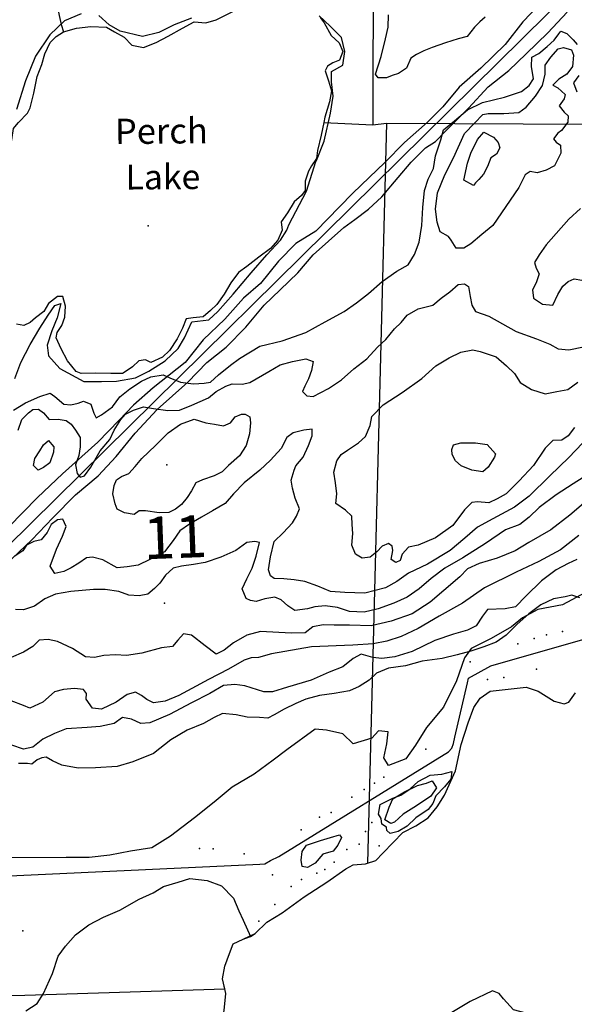
# Model space of a CAD drawing. Extents: x 499854 to 510153, y 5138828 to 5150150.
# Drawn here: x 505248 to 506300, y 5142146 to 5144012 of the extents above; entities that cross this region are included whole.
import ezdxf

# ---------------------------------------------------------------- set-up
doc = ezdxf.new("R2010")
doc.units = 0
for name, color, linetype in [('0TOWNPOINTS', 7, 'CONTINUOUS'), ('1ANNO', 7, 'CONTINUOUS'), ('BDRY_TWP', 7, 'CONTINUOUS'), ('BDRY_TWP_LOT-SURVEYED', 7, 'CONTINUOUS'), ('BUILDING_SYMBOLIZED', 7, 'CONTINUOUS'), ('CONTOUR_LAND', 7, 'CONTINUOUS'), ('MARSH', 7, 'CONTINUOUS'), ('RIVER_STREAM_SINGLE_LINE', 7, 'CONTINUOUS'), ('ROAD_CENTRELINE', 7, 'CONTINUOUS'), ('SHORELINE', 7, 'CONTINUOUS'), ('SPOT_HEIGHT', 7, 'CONTINUOUS'), ('TRANSMISSION_LINE_CROSS_COUNTRY', 7, 'CONTINUOUS'), ('VIRTUAL_SEGMENT_LOT', 7, 'CONTINUOUS'), ('VIRTUAL_SEGMENT_TOWNSHIP', 7, 'CONTINUOUS'), ('WATER_LEVEL_LAKE_ELEVATION', 7, 'CONTINUOUS'), ('WOODED_AREA', 7, 'CONTINUOUS')]:
    doc.layers.add(name, color=color, linetype=linetype)

msp = doc.modelspace()

# ---------------------------------------------------------------- linework, layer by layer
at = {"layer": '0TOWNPOINTS'}
msp.add_point((505523, 5142906), dxfattribs=at)
at = {"layer": 'BDRY_TWP', "color": 4, "linetype": 'CONTINUOUS'}
for points in [[(505825, 5143817), (505918, 5143813)], [(505918, 5143813), (505944, 5143816)], [(505944, 5143816), (506723, 5143812)]]:
    msp.add_lwpolyline(points, dxfattribs=at)
at = {"layer": 'BDRY_TWP_LOT-SURVEYED', "color": 2}
for points in [[(505921, 5145435), (505918, 5143813)], [(505944, 5143816), (505908, 5142413)], [(505258, 5142163), (505637, 5142175)]]:
    msp.add_lwpolyline(points, dxfattribs=at)
at = {"layer": 'BUILDING_SYMBOLIZED'}
for p in [(506248, 5142846), (506278, 5142852), (506193, 5142829), (506224, 5142839), (506103, 5142795), (506229, 5142781), (506136, 5142761), (506167, 5142765), (506019, 5142629), (505921, 5142565), (505939, 5142576), (505902, 5142553), (505878, 5142538), (505839, 5142509), (505817, 5142500), (505916, 5142490), (505782, 5142476), (505904, 5142473), (505589, 5142441), (505615, 5142440), (505869, 5142439), (505892, 5142449), (505930, 5142446), (505674, 5142431), (505845, 5142415), (505827, 5142401), (505728, 5142391), (505783, 5142382), (505812, 5142394), (505763, 5142369), (505732, 5142335), (505702, 5142303), (505254, 5142285)]:
    msp.add_point(p, dxfattribs=at)
at = {"layer": 'CONTOUR_LAND', "color": 7, "linetype": 'CONTINUOUS'}
for points in [[(505944, 5143902), (505928, 5143902), (505923, 5143909), (505934, 5143942), (505942, 5143976), (505947, 5143998), (505948, 5144021)], [(506131, 5144017), (506121, 5144008), (506111, 5143998), (506097, 5143980), (506080, 5143976), (506056, 5143968), (506031, 5143959), (506015, 5143953), (506001, 5143946), (505990, 5143939), (505982, 5143920), (505967, 5143910), (505955, 5143906), (505944, 5143902)], [(505236, 5143272), (505259, 5143286), (505286, 5143298), (505306, 5143304), (505315, 5143298), (505332, 5143283), (505345, 5143282), (505359, 5143285), (505369, 5143289), (505383, 5143283), (505389, 5143266), (505393, 5143257), (505403, 5143263), (505424, 5143278), (505438, 5143297), (505457, 5143312), (505479, 5143327), (505497, 5143335), (505520, 5143339), (505533, 5143333), (505553, 5143325), (505578, 5143322), (505598, 5143323), (505610, 5143325), (505625, 5143339), (505648, 5143357), (505665, 5143370), (505704, 5143393), (505746, 5143403), (505791, 5143419), (505828, 5143439), (505864, 5143459), (505887, 5143475), (505910, 5143493), (505936, 5143516), (505964, 5143535), (505985, 5143547), (505997, 5143567), (506006, 5143590), (506011, 5143622), (506013, 5143656), (506016, 5143688), (506023, 5143710), (506033, 5143730), (506037, 5143754), (506047, 5143784), (506052, 5143803), (506073, 5143820), (506098, 5143841), (506126, 5143855), (506168, 5143865), (506200, 5143876), (506215, 5143887), (506223, 5143900), (506219, 5143923), (506220, 5143941), (506233, 5143948), (506249, 5143961), (506262, 5143973), (506271, 5143985), (506275, 5143990), (506286, 5143986), (506298, 5143974), (506306, 5143965)], [(506091, 5143579), (506076, 5143579), (506067, 5143594), (506062, 5143601), (506046, 5143610), (506040, 5143628), (506037, 5143653), (506041, 5143684), (506055, 5143718), (506071, 5143750), (506092, 5143796), (506111, 5143816), (506127, 5143832), (506137, 5143834), (506167, 5143834), (506195, 5143836), (506209, 5143846), (506227, 5143867), (506240, 5143887), (506245, 5143909), (506245, 5143926), (506256, 5143941), (506270, 5143957), (506280, 5143959), (506295, 5143955), (506299, 5143945), (506297, 5143923), (506286, 5143909), (506271, 5143899), (506260, 5143888), (506269, 5143883), (506283, 5143870), (506281, 5143862), (506272, 5143849), (506281, 5143837), (506289, 5143830), (506288, 5143818), (506276, 5143802), (506269, 5143797), (506261, 5143786), (506266, 5143780), (506274, 5143774), (506275, 5143759), (506263, 5143735), (506247, 5143727), (506230, 5143722), (506217, 5143724), (506207, 5143718), (506195, 5143694), (506146, 5143622), (506125, 5143605), (506104, 5143587), (506091, 5143579)], [(506309, 5143906), (506299, 5143892), (506305, 5143875)], [(506109, 5143698), (506091, 5143708), (506098, 5143740), (506104, 5143759), (506117, 5143785), (506129, 5143799), (506147, 5143789), (506156, 5143779), (506159, 5143769), (506153, 5143757), (506142, 5143750), (506136, 5143734), (506128, 5143719), (506119, 5143709), (506113, 5143703), (506109, 5143698)], [(506312, 5143654), (506290, 5143634), (506266, 5143607), (506247, 5143585), (506234, 5143566), (506225, 5143552), (506228, 5143541), (506234, 5143530), (506228, 5143513), (506221, 5143500), (506223, 5143484), (506240, 5143473), (506260, 5143471), (506269, 5143491), (506279, 5143507), (506289, 5143516), (506300, 5143521), (506329, 5143516)], [(505245, 5143234), (505252, 5143254), (505265, 5143267), (505273, 5143273), (505284, 5143274), (505293, 5143267), (505304, 5143254), (505321, 5143255), (505336, 5143252), (505346, 5143245), (505354, 5143234), (505363, 5143220), (505363, 5143202), (505360, 5143186), (505354, 5143168), (505357, 5143152), (505363, 5143145), (505371, 5143147), (505383, 5143164), (505401, 5143195), (505419, 5143216), (505427, 5143234), (505440, 5143254), (505449, 5143264), (505464, 5143272), (505483, 5143278), (505502, 5143275), (505529, 5143271), (505551, 5143272), (505575, 5143281), (505606, 5143295), (505621, 5143307), (505639, 5143317), (505651, 5143322), (505670, 5143321), (505685, 5143324), (505721, 5143345), (505742, 5143358), (505766, 5143364), (505791, 5143369), (505805, 5143364), (505802, 5143347), (505796, 5143331), (505789, 5143317), (505785, 5143307), (505793, 5143299), (505805, 5143298), (505834, 5143313), (505859, 5143329), (505882, 5143350), (505907, 5143369), (505927, 5143391), (505943, 5143406), (505959, 5143426), (505972, 5143438), (505983, 5143452), (506004, 5143464), (506032, 5143471), (506048, 5143484), (506064, 5143496), (506080, 5143510), (506092, 5143511), (506100, 5143506), (506103, 5143487), (506106, 5143471), (506113, 5143459), (506138, 5143450), (506190, 5143421), (506229, 5143407), (506254, 5143397), (506270, 5143388), (506290, 5143386), (506318, 5143392)], [(505962, 5142983), (505953, 5142989), (505956, 5143006), (505955, 5143014), (505948, 5143019), (505936, 5143014), (505926, 5143003), (505913, 5142993), (505898, 5142991), (505885, 5142999), (505878, 5143016), (505880, 5143038), (505879, 5143055), (505878, 5143071), (505866, 5143082), (505848, 5143095), (505850, 5143113), (505847, 5143134), (505844, 5143154), (505850, 5143176), (505858, 5143188), (505870, 5143196), (505891, 5143210), (505904, 5143222), (505913, 5143243), (505916, 5143260), (505938, 5143282), (505974, 5143305), (506011, 5143332), (506038, 5143356), (506063, 5143371), (506085, 5143382), (506108, 5143386), (506122, 5143383), (506152, 5143373), (506172, 5143356), (506187, 5143341), (506198, 5143324), (506219, 5143311), (506245, 5143303), (506267, 5143307), (506288, 5143311), (506307, 5143325)], [(505465, 5143074), (505447, 5143077), (505433, 5143084), (505429, 5143094), (505425, 5143113), (505427, 5143129), (505432, 5143140), (505441, 5143146), (505455, 5143152), (505467, 5143165), (505480, 5143180), (505506, 5143205), (505530, 5143229), (505553, 5143245), (505579, 5143255), (505601, 5143248), (505618, 5143245), (505635, 5143242), (505648, 5143248), (505657, 5143259), (505669, 5143264), (505676, 5143264), (505685, 5143259), (505686, 5143248), (505684, 5143227), (505678, 5143205), (505665, 5143185), (505644, 5143167), (505632, 5143155), (505617, 5143147), (505595, 5143140), (505582, 5143134), (505574, 5143119), (505566, 5143106), (505555, 5143093), (505544, 5143084), (505531, 5143078), (505513, 5143077), (505487, 5143081), (505475, 5143081), (505465, 5143074)], [(505903, 5142925), (505865, 5142926), (505838, 5142928), (505814, 5142938), (505789, 5142947), (505769, 5142950), (505749, 5142952), (505731, 5142953), (505724, 5142958), (505720, 5142969), (505724, 5142994), (505731, 5143023), (505748, 5143039), (505766, 5143058), (505773, 5143071), (505779, 5143085), (505771, 5143105), (505766, 5143124), (505763, 5143139), (505769, 5143158), (505772, 5143166), (505786, 5143183), (505796, 5143205), (505803, 5143223), (505803, 5143236), (505787, 5143234), (505767, 5143229), (505755, 5143220), (505744, 5143199), (505724, 5143177), (505704, 5143158), (505674, 5143134), (505654, 5143113), (505638, 5143095), (505614, 5143081), (505593, 5143069), (505570, 5143056), (505552, 5143043), (505539, 5143025), (505523, 5143003), (505495, 5142989), (505473, 5142978), (505452, 5142975), (505433, 5142973), (505406, 5142988), (505386, 5142993), (505375, 5142992), (505360, 5142982), (505346, 5142973), (505332, 5142966), (505315, 5142962), (505306, 5142976), (505318, 5143008), (505329, 5143033), (505336, 5143051), (505330, 5143065), (505320, 5143064), (505308, 5143055), (505300, 5143040), (505289, 5143026), (505275, 5143023), (505261, 5143016), (505254, 5143005), (505239, 5142995)], [(506301, 5143239), (506289, 5143223), (506277, 5143215), (506260, 5143214), (506245, 5143200), (506223, 5143167), (506196, 5143138), (506171, 5143113), (506154, 5143104), (506138, 5143096), (506117, 5143098), (506106, 5143097), (506092, 5143083), (506070, 5143053), (506037, 5143030), (506004, 5143016), (505986, 5143012), (505974, 5142999), (505970, 5142987), (505962, 5142983)], [(505283, 5143158), (505274, 5143167), (505277, 5143180), (505286, 5143195), (505293, 5143206), (505303, 5143214), (505309, 5143207), (505313, 5143202), (505312, 5143192), (505305, 5143172), (505293, 5143163), (505283, 5143158)], [(506316, 5143209), (506290, 5143182), (506254, 5143147), (506215, 5143109), (506187, 5143088), (506146, 5143066), (506117, 5143050), (506093, 5143029), (506065, 5143006), (506022, 5142980), (505986, 5142963), (505964, 5142947), (505942, 5142935), (505903, 5142925)], [(506127, 5143155), (506106, 5143158), (506086, 5143166), (506075, 5143176), (506069, 5143188), (506068, 5143197), (506071, 5143206), (506085, 5143210), (506113, 5143210), (506135, 5143207), (506146, 5143195), (506151, 5143189), (506149, 5143183), (506137, 5143164), (506127, 5143155)], [(506329, 5143152), (506298, 5143132), (506266, 5143111), (506234, 5143087), (506215, 5143069), (506197, 5143055), (506170, 5143045), (506132, 5143019), (506089, 5142992), (506055, 5142972), (506029, 5142953), (506006, 5142933), (505983, 5142917), (505958, 5142906), (505928, 5142895), (505902, 5142889)], [(506331, 5143106), (506292, 5143073), (506256, 5143045), (506214, 5143021), (506188, 5143005), (506154, 5142991), (506120, 5142981), (506098, 5142971), (506083, 5142956), (506053, 5142930), (506027, 5142908), (505993, 5142886), (505953, 5142872), (505915, 5142863), (505874, 5142864), (505845, 5142864), (505824, 5142865), (505804, 5142861), (505790, 5142850), (505763, 5142849), (505705, 5142852), (505679, 5142845), (505654, 5142831), (505636, 5142817), (505621, 5142809), (505600, 5142825), (505574, 5142845), (505559, 5142848), (505548, 5142836), (505538, 5142824), (505517, 5142821), (505480, 5142811), (505451, 5142807), (505430, 5142808), (505408, 5142807), (505390, 5142803), (505373, 5142804), (505348, 5142820), (505320, 5142833), (505302, 5142837), (505285, 5142836), (505273, 5142824), (505255, 5142813), (505232, 5142803)], [(506309, 5143034), (506274, 5143007), (506233, 5142985), (506190, 5142965), (506130, 5142935), (506088, 5142906), (506044, 5142881), (506004, 5142858), (505972, 5142843), (505945, 5142834), (505919, 5142829), (505880, 5142826), (505802, 5142823), (505726, 5142810), (505701, 5142803), (505687, 5142802), (505674, 5142798), (505644, 5142781), (505606, 5142761), (505575, 5142744), (505550, 5142731), (505524, 5142720), (505502, 5142717), (505489, 5142723), (505479, 5142731), (505468, 5142737), (505452, 5142733), (505431, 5142718), (505403, 5142705), (505386, 5142707), (505374, 5142724), (505375, 5142735), (505369, 5142742), (505352, 5142744), (505331, 5142742), (505314, 5142738), (505292, 5142718), (505267, 5142707), (505255, 5142712), (505232, 5142721)], [(505902, 5142889), (505874, 5142890), (505851, 5142898), (505828, 5142901), (505808, 5142899), (505794, 5142895), (505770, 5142892), (505757, 5142901), (505744, 5142912), (505732, 5142917), (505713, 5142914), (505697, 5142909), (505686, 5142911), (505678, 5142915), (505670, 5142933), (505679, 5142952), (505689, 5142972), (505697, 5142995), (505703, 5143021), (505694, 5143023), (505679, 5143021), (505658, 5143006), (505630, 5142993), (505600, 5142983), (505578, 5142979), (505555, 5142976), (505539, 5142972), (505525, 5142959), (505514, 5142944), (505504, 5142934), (505491, 5142923), (505475, 5142920), (505455, 5142921), (505436, 5142928), (505410, 5142932), (505388, 5142932), (505345, 5142928), (505316, 5142923), (505296, 5142914), (505276, 5142900), (505255, 5142893), (505240, 5142894)], [(506305, 5142989), (506289, 5142981), (506266, 5142969), (506238, 5142948), (506209, 5142920), (506189, 5142899), (506169, 5142895), (506136, 5142894), (506126, 5142881), (506114, 5142863), (506098, 5142855), (506071, 5142847), (506036, 5142835), (505993, 5142814), (505960, 5142804), (505935, 5142801), (505918, 5142803), (505896, 5142809), (505881, 5142801), (505861, 5142785), (505835, 5142775), (505801, 5142760), (505756, 5142747), (505728, 5142738), (505711, 5142738), (505675, 5142749), (505656, 5142752), (505635, 5142750), (505609, 5142735), (505574, 5142717), (505532, 5142695), (505495, 5142679), (505478, 5142678), (505460, 5142686), (505443, 5142689), (505427, 5142678), (505401, 5142672), (505376, 5142670), (505336, 5142668), (505314, 5142659), (505292, 5142648), (505273, 5142633), (505255, 5142629), (505233, 5142637)], [(506311, 5142916), (506296, 5142921), (506283, 5142918), (506261, 5142914), (506237, 5142903), (506214, 5142886), (506192, 5142866), (506171, 5142845), (506152, 5142832), (506129, 5142823), (506104, 5142815), (506078, 5142808), (506050, 5142801), (506012, 5142796), (505980, 5142787), (505948, 5142783), (505925, 5142773), (505911, 5142760), (505892, 5142748), (505874, 5142740), (505845, 5142735), (505817, 5142731), (505791, 5142724), (505772, 5142716), (505750, 5142705), (505731, 5142694), (505719, 5142688), (505703, 5142689), (505680, 5142690), (505659, 5142694), (505633, 5142697), (505617, 5142689), (505597, 5142678), (505566, 5142665), (505535, 5142647), (505502, 5142621), (505463, 5142605), (505433, 5142596), (505392, 5142594), (505359, 5142593), (505328, 5142599), (505310, 5142607), (505298, 5142614), (505290, 5142613), (505281, 5142609), (505271, 5142601), (505263, 5142602), (505246, 5142602)], [(505952, 5142488), (505941, 5142495), (505949, 5142519), (505956, 5142535), (505978, 5142548), (506003, 5142560), (506020, 5142565), (506031, 5142569), (506039, 5142556), (506028, 5142540), (506001, 5142522), (505976, 5142506), (505959, 5142491), (505952, 5142488)], [(505794, 5142405), (505784, 5142407), (505782, 5142419), (505784, 5142435), (505792, 5142447), (505819, 5142456), (505838, 5142462), (505855, 5142467), (505859, 5142462), (505852, 5142447), (505843, 5142436), (505823, 5142430), (505809, 5142413), (505794, 5142405)]]:
    msp.add_lwpolyline(points, dxfattribs=at)
at = {"layer": 'MARSH', "color": 3}
msp.add_lwpolyline([(505260, 5142133), (505281, 5142147), (505293, 5142166), (505310, 5142204), (505321, 5142237), (505335, 5142256), (505354, 5142277), (505379, 5142296), (505407, 5142311), (505438, 5142324), (505475, 5142345), (505501, 5142357), (505521, 5142369), (505549, 5142377), (505571, 5142384), (505604, 5142380), (505631, 5142370), (505654, 5142347), (505664, 5142323), (505672, 5142305), (505686, 5142274)], dxfattribs=at)
at = {"layer": 'RIVER_STREAM_SINGLE_LINE', "color": 5, "linetype": 'CONTINUOUS'}
msp.add_lwpolyline([(505259, 5144118), (505255, 5144093), (505260, 5144074), (505271, 5144062), (505290, 5144054), (505308, 5144047), (505319, 5144038), (505323, 5144020), (505327, 5144003), (505331, 5143989)], dxfattribs=at)
msp.add_lwpolyline([(505259, 5144118), (505255, 5144093), (505260, 5144074), (505271, 5144062), (505290, 5144054), (505308, 5144047), (505319, 5144038), (505323, 5144020), (505327, 5144003), (505331, 5143989)], dxfattribs=at)
at = {"layer": 'ROAD_CENTRELINE', "color": 1, "linetype": 'CONTINUOUS'}
msp.add_lwpolyline([(504903, 5142374), (505704, 5142411), (505713, 5142412), (505724, 5142418), (505740, 5142426), (506062, 5142624), (506068, 5142631), (506071, 5142640), (506074, 5142652), (506098, 5142755), (506100, 5142764), (506142, 5142787), (506445, 5142874)], dxfattribs=at)
at = {"layer": 'SHORELINE', "color": 5, "linetype": 'CONTINUOUS'}
for points in [[(505331, 5143989), (505356, 5143996), (505383, 5143999), (505413, 5143998), (505428, 5143989), (505446, 5143979), (505461, 5143964), (505483, 5143959), (505507, 5143969), (505530, 5143981), (505557, 5143996), (505579, 5144008), (505601, 5144006), (505621, 5144012), (505654, 5144028)], [(505818, 5144016), (505826, 5144006), (505839, 5143982), (505854, 5143968), (505861, 5143952), (505855, 5143935), (505842, 5143930), (505832, 5143924), (505828, 5143915), (505834, 5143896), (505840, 5143877), (505836, 5143856), (505827, 5143827), (505825, 5143817), (505820, 5143793), (505813, 5143764), (505811, 5143749), (505802, 5143735), (505796, 5143725), (505790, 5143706), (505790, 5143688), (505783, 5143679), (505769, 5143667), (505756, 5143646), (505744, 5143629), (505746, 5143613), (505738, 5143594), (505724, 5143578), (505702, 5143562), (505679, 5143544), (505663, 5143533), (505649, 5143513), (505636, 5143492), (505622, 5143472), (505610, 5143461), (505596, 5143449), (505577, 5143447), (505564, 5143445), (505557, 5143427), (505547, 5143407), (505532, 5143385), (505519, 5143372), (505497, 5143362), (505487, 5143367), (505474, 5143365), (505462, 5143354), (505454, 5143348), (505443, 5143341), (505421, 5143341), (505391, 5143342), (505365, 5143341), (505355, 5143345), (505339, 5143365), (505327, 5143388), (505317, 5143409), (505319, 5143419), (505328, 5143432), (505334, 5143448), (505335, 5143469), (505330, 5143487), (505320, 5143487), (505303, 5143474), (505294, 5143459), (505278, 5143447), (505268, 5143438), (505256, 5143432), (505242, 5143435)], [(505231, 5143760), (505232, 5143776), (505236, 5143806), (505242, 5143813), (505246, 5143817), (505263, 5143835), (505268, 5143845), (505275, 5143873), (505281, 5143904), (505290, 5143927), (505296, 5143947), (505306, 5143969), (505317, 5143980), (505331, 5143989)], [(505686, 5142274), (505695, 5142280), (505717, 5142301), (505746, 5142319), (505788, 5142349), (505831, 5142377), (505867, 5142402), (505881, 5142410), (505904, 5142412), (505924, 5142418), (505937, 5142432), (505957, 5142452), (505975, 5142471), (506000, 5142484), (506023, 5142499), (506040, 5142520), (506054, 5142542), (506075, 5142588), (506086, 5142638), (506099, 5142679), (506110, 5142708), (506122, 5142726), (506141, 5142739), (506175, 5142743), (506209, 5142747), (506232, 5142739), (506262, 5142720), (506281, 5142715), (506290, 5142718), (506303, 5142736)], [(505606, 5141971), (505605, 5142006), (505604, 5142050), (505615, 5142073), (505629, 5142101), (505636, 5142134), (505639, 5142166), (505633, 5142194), (505637, 5142218), (505646, 5142242), (505653, 5142260), (505672, 5142269), (505686, 5142274)], [(506185, 5142135), (506166, 5142156), (506158, 5142166), (506145, 5142171), (506103, 5142151), (506046, 5142117)]]:
    msp.add_lwpolyline(points, dxfattribs=at)
at = {"layer": 'SPOT_HEIGHT'}
msp.add_point((505527, 5143168, 307), dxfattribs=at)
at = {"layer": 'TRANSMISSION_LINE_CROSS_COUNTRY', "color": 7}
msp.add_lwpolyline([(504943, 5142736), (506389, 5144161), (506509, 5144318), (507474, 5145803)], dxfattribs=at)
at = {"layer": 'VIRTUAL_SEGMENT_LOT', "color": 14, "linetype": 'CONTINUOUS'}
for points in [[(505908, 5142413), (505924, 5142418), (505937, 5142432), (505957, 5142452), (505975, 5142471), (506000, 5142484), (506023, 5142499), (506040, 5142520), (506054, 5142542), (506075, 5142588), (506086, 5142638), (506099, 5142679), (506110, 5142708), (506122, 5142726), (506141, 5142739), (506175, 5142743), (506209, 5142747), (506232, 5142739), (506262, 5142720), (506281, 5142715), (506290, 5142718), (506303, 5142736)], [(505637, 5142175), (505633, 5142194), (505637, 5142218), (505646, 5142242), (505653, 5142260), (505672, 5142269), (505695, 5142280), (505717, 5142301), (505746, 5142319), (505788, 5142349), (505831, 5142377), (505867, 5142402), (505881, 5142410), (505904, 5142412), (505908, 5142413)], [(506486, 5142209), (506474, 5142202), (506446, 5142187), (506426, 5142178), (506406, 5142164), (506394, 5142152), (506374, 5142140), (506340, 5142133), (506300, 5142125), (506264, 5142123), (506234, 5142125), (506209, 5142129), (506185, 5142135), (506166, 5142156), (506158, 5142166), (506145, 5142171), (506103, 5142151), (506046, 5142117), (505995, 5142086), (505945, 5142055)], [(505945, 5142055), (505942, 5142053), (505907, 5142035), (505871, 5142003), (505835, 5141977), (505805, 5141962), (505793, 5141960), (505776, 5141960), (505736, 5141959), (505692, 5141960), (505662, 5141961), (505630, 5141962), (505616, 5141965), (505606, 5141971), (505605, 5142006), (505604, 5142050), (505615, 5142073), (505629, 5142101), (505636, 5142134), (505639, 5142166), (505637, 5142175)], [(505103, 5142160.4), (505258, 5142163)]]:
    msp.add_lwpolyline(points, dxfattribs=at)
at = {"layer": 'VIRTUAL_SEGMENT_TOWNSHIP', "color": 14, "linetype": 'CONTINUOUS'}
for points in [[(505246, 5143817), (505263, 5143835), (505268, 5143845), (505275, 5143873), (505281, 5143904), (505290, 5143927), (505296, 5143947), (505306, 5143969), (505317, 5143980), (505331, 5143989), (505356, 5143996), (505383, 5143999), (505413, 5143998), (505428, 5143989), (505446, 5143979), (505461, 5143964), (505483, 5143959), (505507, 5143969), (505530, 5143981), (505557, 5143996), (505579, 5144008), (505601, 5144006), (505621, 5144012), (505654, 5144028)], [(505818, 5144016), (505826, 5144006), (505839, 5143982), (505854, 5143968), (505861, 5143952), (505855, 5143935), (505842, 5143930), (505832, 5143924), (505828, 5143915), (505834, 5143896), (505840, 5143877), (505836, 5143856), (505827, 5143827), (505825, 5143817)], [(505825, 5143817), (505820, 5143793), (505813, 5143764), (505811, 5143749), (505802, 5143735), (505796, 5143725), (505790, 5143706), (505790, 5143688), (505783, 5143679), (505769, 5143667), (505756, 5143646), (505744, 5143629), (505746, 5143613), (505738, 5143594), (505724, 5143578), (505702, 5143562), (505679, 5143544), (505663, 5143533), (505649, 5143513), (505636, 5143492), (505622, 5143472), (505610, 5143461), (505596, 5143449), (505577, 5143447), (505564, 5143445), (505557, 5143427), (505547, 5143407), (505532, 5143385), (505519, 5143372), (505497, 5143362), (505487, 5143367), (505474, 5143365), (505462, 5143354), (505454, 5143348), (505443, 5143341), (505421, 5143341), (505391, 5143342), (505365, 5143341), (505355, 5143345), (505339, 5143365), (505327, 5143388), (505317, 5143409), (505319, 5143419), (505328, 5143432), (505334, 5143448), (505335, 5143469), (505330, 5143487), (505320, 5143487), (505303, 5143474), (505294, 5143459), (505278, 5143447), (505268, 5143438), (505256, 5143432), (505242, 5143435)]]:
    msp.add_lwpolyline(points, dxfattribs=at)
at = {"layer": 'WATER_LEVEL_LAKE_ELEVATION'}
msp.add_point((505492, 5143621, 271), dxfattribs=at)
at = {"layer": 'WOODED_AREA', "color": 3, "linetype": 'CONTINUOUS'}
for points in [[(506263, 5144071), (506203, 5144008), (506169, 5143965), (506123, 5143920), (506082, 5143884), (506051, 5143847), (506022, 5143818), (505978, 5143779), (505941, 5143741), (505911, 5143713), (505880, 5143683), (505855, 5143657), (505810, 5143611), (505772, 5143588), (505739, 5143554), (505705, 5143512), (505673, 5143484), (505637, 5143444), (505596, 5143405), (505562, 5143362), (505501, 5143314), (505464, 5143281), (505437, 5143253), (505396, 5143211), (505329, 5143151), (505282, 5143106), (505227, 5143050)], [(505222, 5142979), (505271, 5143026), (505311, 5143068), (505354, 5143111), (505397, 5143147), (505431, 5143184), (505467, 5143228), (505509, 5143273), (505567, 5143325), (505603, 5143362), (505640, 5143391), (505677, 5143429), (505712, 5143471), (505742, 5143500), (505776, 5143532), (505805, 5143566), (505834, 5143592), (505863, 5143618), (505884, 5143633), (505910, 5143653), (505935, 5143676), (505966, 5143713), (505991, 5143742), (506018, 5143769), (506037, 5143781), (506057, 5143802), (506100, 5143844), (506137, 5143885), (506176, 5143916), (506209, 5143947), (506250, 5143987), (506287, 5144026)], [(505239, 5143332), (505250, 5143362), (505268, 5143396), (505286, 5143427), (505302, 5143452), (505315, 5143470), (505326, 5143474), (505319, 5143447), (505309, 5143422), (505300, 5143395), (505303, 5143375), (505324, 5143351), (505370, 5143326), (505403, 5143326), (505432, 5143327), (505468, 5143333), (505493, 5143346), (505524, 5143365), (505549, 5143389), (505561, 5143409), (505575, 5143439), (505607, 5143443), (505624, 5143459), (505653, 5143492), (505687, 5143532), (505717, 5143566), (505743, 5143594), (505755, 5143613), (505758.8, 5143623.1), (505792.2, 5143686.8), (505810.3, 5143743.4), (505811, 5143745), (505826, 5143782), (505838, 5143835), (505843, 5143867), (505840, 5143894), (505840, 5143914), (505861, 5143926), (505865, 5143952), (505859, 5143978), (505837, 5144000), (505816, 5144019)], [(505365, 5144023), (505333, 5144010), (505305, 5143983), (505278, 5143943), (505259, 5143896), (505242, 5143842)], [(505574, 5144015), (505541, 5144002), (505512, 5143988), (505481, 5143980), (505439, 5143990), (505418, 5144002), (505398, 5144020)], [(506322, 5142926), (506278, 5142903), (506231, 5142894), (506202, 5142878), (506181, 5142861), (506143, 5142839), (506105, 5142820), (506092, 5142802), (506077, 5142759), (506052, 5142709), (506020, 5142670), (505999, 5142637), (505981, 5142611), (505948, 5142598), (505939, 5142613), (505945, 5142639), (505947, 5142662), (505929, 5142664), (505916, 5142650), (505881, 5142639), (505861, 5142658), (505830, 5142665), (505809, 5142667), (505755, 5142628), (505729, 5142608), (505693, 5142582), (505651, 5142557), (505617, 5142529), (505580, 5142499), (505534, 5142464), (505499, 5142442), (505458, 5142436), (505419, 5142428), (505380, 5142424), (505336, 5142424), (505216, 5142423)], [(505951, 5142469), (505945, 5142475), (505944, 5142481), (505935, 5142487), (505934, 5142498), (505929, 5142506), (505932, 5142524), (505956, 5142536), (505971, 5142542), (505989, 5142554), (506004, 5142568), (506027, 5142580), (506049, 5142582), (506068, 5142587), (506066, 5142572), (506054, 5142558), (506038, 5142541), (506032, 5142526), (506023, 5142515), (506000, 5142499), (505983, 5142483), (505966, 5142473), (505951, 5142469)]]:
    msp.add_lwpolyline(points, dxfattribs=at)

# ---------------------------------------------------------------- texts
at = {"layer": '1ANNO'}
for s, height, rotation, p in [('Perch', 48.01, 0.63, (505429, 5143776)), ('Lake', 47.01, 0.4, (505449, 5143690)), ('11', 80.02, 2.2, (505484, 5142989))]:
    msp.add_text(s, height=height, rotation=rotation, dxfattribs=at).set_placement(p)

doc.saveas('drawing.dxf')
